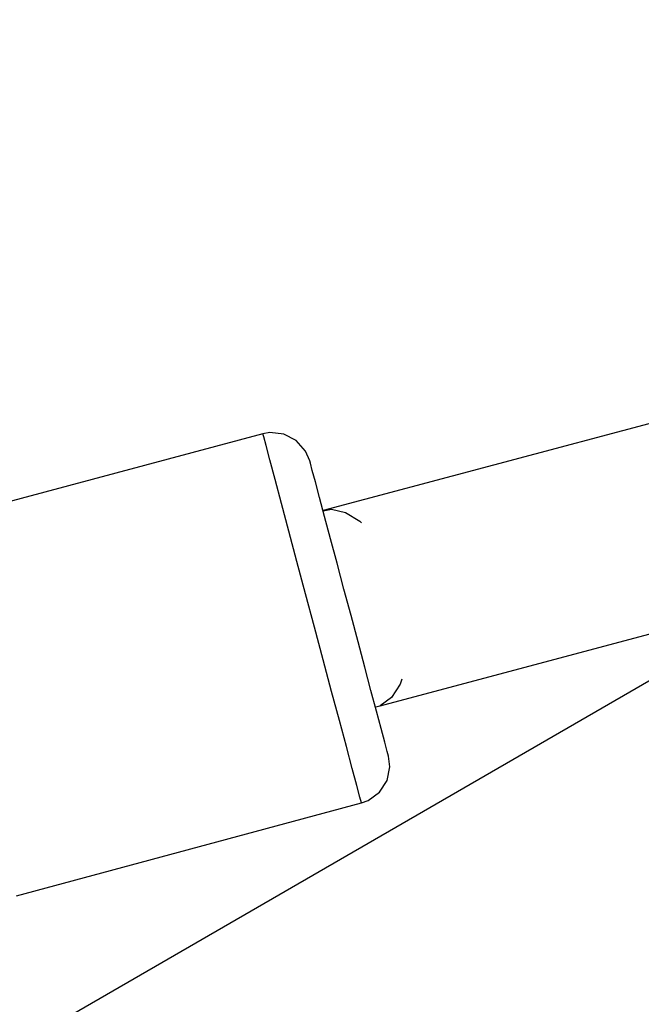
# Model space of a CAD drawing. Units: millimetres. Extents: x -8648 to 6370, y -1033 to 10886.
# Drawn here: x -2602 to -2553, y 5412 to 5490 of the extents above; entities that cross this region are included whole.
import ezdxf

# ---------------------------------------------------------------- set-up
doc = ezdxf.new("R2010")
doc.units = ezdxf.units.MM
doc.styles.get("Standard").update_dxf_attribs({"font": 'arial.ttf'})
doc.dimstyles.new('Kopia ISO-25', dxfattribs={"dimtxt": 300, "dimasz": 120, "dimexe": 1.25, "dimexo": 0.625, "dimgap": 100, "dimtad": 1, "dimlfac": 0.001, "dimrnd": 0.1, "dimtxsty": 'Standard', "dimblk": 'ARCHTICK', "dimcen": 2.5, "dimadec": 0, "dimazin": 0, "dimtfac": 1, "dimtmove": 0, "dimatfit": 3, "dimfxl": 1, "dimarcsym": 0})

# ---------------------------------------------------------------- blocks, each defined once
blk = doc.blocks.new('_ArchTick')
at = {"color": 0, "linetype": 'ByBlock', "const_width": 0.15}
blk.add_lwpolyline([(-0.5, -0.5), (0.5, 0.5)], dxfattribs=at)
blk = doc.blocks.new('*D7')
at = {"color": 0, "lineweight": -2}
for p, q in [((6241.858, 5521.688), (6241.858, -967.567)), ((-7133.142, 4205.881), (-7133.142, -967.567)), ((-7133.142, -966.317), (6241.858, -966.317))]:
    blk.add_line(p, q, dxfattribs=at)
at = {"layer": 'Defpoints', "color": 0}
for p in [(6241.858, 5522.313), (-7133.142, 4206.506), (6241.858, -966.317)]:
    blk.add_point(p, dxfattribs=at)
at = {"color": 0, "lineweight": -2, "xscale": 120, "yscale": 120, "zscale": 120, "rotation": 180}
blk.add_blockref('_ArchTick', (-7133.142, -966.317), dxfattribs=at)
at = {"color": 0, "lineweight": -2, "xscale": 120, "yscale": 120, "zscale": 120}
blk.add_blockref('_ArchTick', (6241.858, -966.317), dxfattribs=at)
at = {"color": 0, "insert": (-445.642, -686.03), "char_height": 300, "attachment_point": 5}
blk.add_mtext('13,4m', dxfattribs=at)
blk = doc.blocks.new('*D8')
at = {"color": 0, "lineweight": -2}
for p, q in [((-2468.54, 8916.168), (-8172.079, 8916.168)), ((-8170.829, 8916.168), (-8170.829, 264.256)), ((456.124, 264.256), (-8172.079, 264.256))]:
    blk.add_line(p, q, dxfattribs=at)
at = {"layer": 'Defpoints', "color": 0}
for p in [(-2467.915, 8916.168), (-8170.829, 264.256), (456.749, 264.256)]:
    blk.add_point(p, dxfattribs=at)
at = {"color": 0, "lineweight": -2, "xscale": 120, "yscale": 120, "zscale": 120}
for p, rotation in [((-8170.829, 8916.168), 90), ((-8170.829, 264.256), 270)]:
    blk.add_blockref('_ArchTick', p, dxfattribs=dict(at, rotation=rotation))
at = {"color": 0, "insert": (-8451.116, 4590.212), "char_height": 300, "attachment_point": 5, "rotation": 90}
blk.add_mtext('8,7m', dxfattribs=at)

msp = doc.modelspace()

# ---------------------------------------------------------------- linework, layer by layer
for p, q in [((-2512.183, 5461.203), (-4612.912, 4246.802)), ((-2544.512, 5460.095), (-2578.371, 5451.058)), ((-2544.512, 5460.095), (-2578.371, 5451.058)), ((-2583.083, 5457.077), (-2610.136, 5449.856)), ((-2582.537, 5457.169), (-2583.083, 5457.077)), ((-2583.02, 5456.844), (-2583.083, 5457.077)), ((-2581.441, 5457.05), (-2582.537, 5457.169)), ((-2580.462, 5456.542), (-2581.441, 5457.05)), ((-2582.836, 5456.152), (-2583.02, 5456.844)), ((-2582.535, 5455.025), (-2582.836, 5456.152)), ((-2579.733, 5455.715), (-2580.462, 5456.542)), ((-2579.41, 5454.952), (-2579.733, 5455.715)), ((-2582.127, 5453.498), (-2582.535, 5455.025)), ((-2579.361, 5454.765), (-2579.41, 5454.952)), ((-2579.213, 5454.212), (-2579.361, 5454.765)), ((-2578.972, 5453.31), (-2579.213, 5454.212)), ((-2581.626, 5451.62), (-2582.127, 5453.498)), ((-2578.646, 5452.089), (-2578.972, 5453.31)), ((-2581.047, 5449.451), (-2581.626, 5451.62)), ((-2578.245, 5450.586), (-2578.646, 5452.089)), ((-2578.365, 5451.035), (-2577.712, 5451.166)), ((-2577.712, 5451.166), (-2576.608, 5450.918)), ((-2576.608, 5450.918), (-2575.488, 5450.23)), ((-2577.782, 5448.852), (-2578.245, 5450.586)), ((-2575.488, 5450.23), (-2575.352, 5450.093)), ((-2580.41, 5447.062), (-2581.047, 5449.451)), ((-2577.272, 5446.94), (-2577.782, 5448.852)), ((-2579.734, 5444.529), (-2580.41, 5447.062)), ((-2576.731, 5444.914), (-2577.272, 5446.94)), ((-2576.177, 5442.837), (-2576.731, 5444.914)), ((-2579.041, 5441.934), (-2579.734, 5444.529)), ((-2573.898, 5435.754), (-2541.03, 5444.527)), ((-2573.898, 5435.754), (-2541.03, 5444.527)), ((-2575.627, 5440.778), (-2576.177, 5442.837)), ((-2578.354, 5439.359), (-2579.041, 5441.934)), ((-2575.1, 5438.801), (-2575.627, 5440.778)), ((-2577.694, 5436.888), (-2578.354, 5439.359)), ((-2574.611, 5436.97), (-2575.1, 5438.801)), ((-2572.195, 5437.852), (-2572.326, 5437.453)), ((-2577.084, 5434.6), (-2577.694, 5436.888)), ((-2574.177, 5435.345), (-2574.611, 5436.97)), ((-2572.326, 5437.453), (-2573.016, 5436.402)), ((-2573.016, 5436.402), (-2573.898, 5435.754)), ((-2574.267, 5435.68), (-2573.898, 5435.754)), ((-2573.812, 5433.978), (-2574.177, 5435.345)), ((-2576.541, 5432.569), (-2577.084, 5434.6)), ((-2573.528, 5432.912), (-2573.812, 5433.978)), ((-2576.085, 5430.859), (-2576.541, 5432.569)), ((-2573.333, 5432.181), (-2573.528, 5432.912)), ((-2573.234, 5431.81), (-2573.333, 5432.181)), ((-2573.134, 5430.99), (-2573.234, 5431.81)), ((-2575.729, 5429.526), (-2576.085, 5430.859)), ((-2573.355, 5429.914), (-2573.134, 5430.99)), ((-2573.951, 5428.989), (-2573.355, 5429.914)), ((-2575.486, 5428.613), (-2575.729, 5429.526)), ((-2575.362, 5428.15), (-2575.486, 5428.613)), ((-2575.362, 5428.15), (-2574.842, 5428.341)), ((-2574.842, 5428.341), (-2573.951, 5428.989)), ((-2602.399, 5420.871), (-2575.362, 5428.15))]:
    msp.add_line(p, q)

# ---------------------------------------------------------------- dimensions: what is measured, and where the dimension line sits
dim = msp.add_linear_dim(base=(-8170.829, 264.256), p1=(-2467.915, 8916.168, 0), p2=(456.749, 264.256, -487.369), angle=90, dimstyle='Kopia ISO-25', override={"dimpost": 'm'})
dim.commit()
dim.dimension.update_dxf_attribs({"geometry": '*D8', "text_midpoint": (-8451.116, 4590.212)})
dim = msp.add_linear_dim(base=(6241.8575, -966.3169), p1=(-7133.1422, 4206.5061, -0.0001), p2=(6241.8575, 5522.3125, 0), dimstyle='Kopia ISO-25', override={"dimpost": 'm'})
dim.commit()
dim.dimension.update_dxf_attribs({"geometry": '*D7', "text_midpoint": (-445.6423, -686.0304)})

doc.saveas('drawing.dxf')
